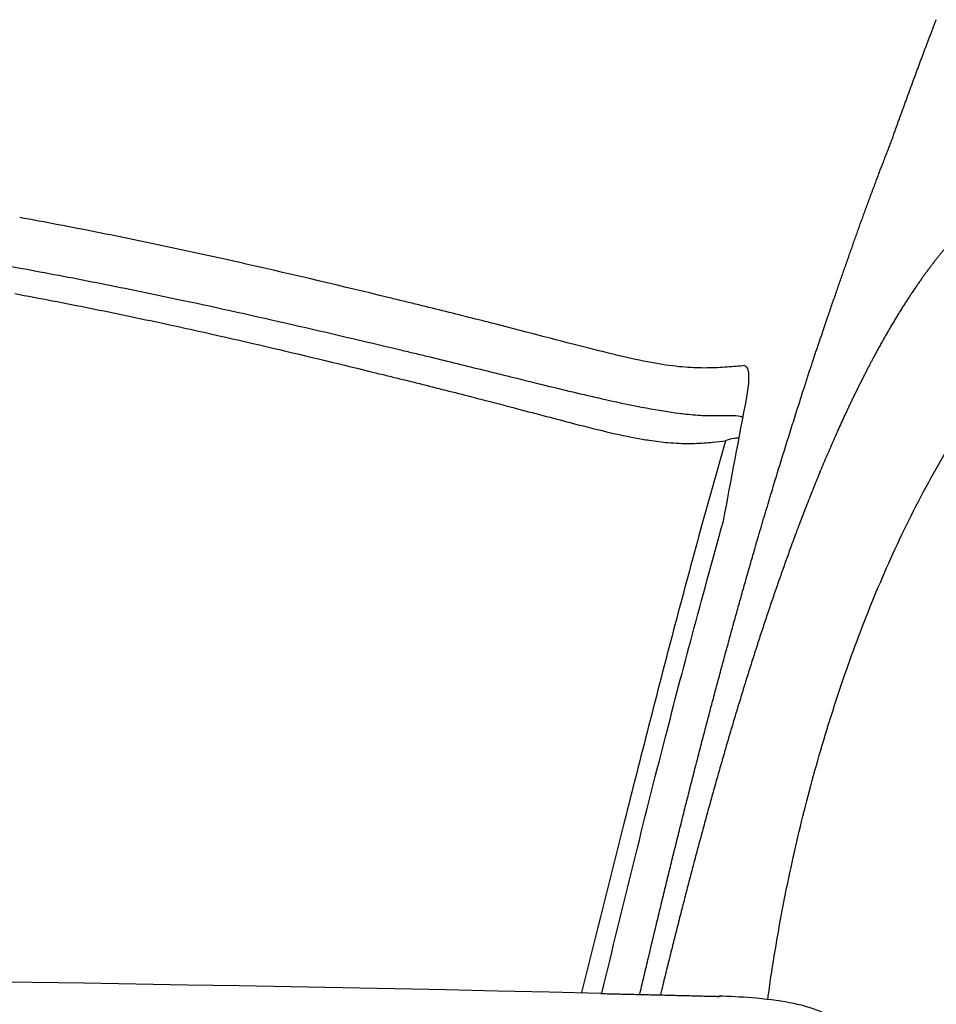
# Model space of a CAD drawing. Units: millimetres. Extents: x 0 to 2240, y 0 to 3167.
# Drawn here: x 1828 to 1968, y 2356 to 2506 of the extents above; entities that cross this region are included whole.
import ezdxf

# ---------------------------------------------------------------- set-up
doc = ezdxf.new("R2010")
doc.units = ezdxf.units.MM
doc.header["$MEASUREMENT"] = 0
doc.layers.add('6542 Steel A Chair', color=7, linetype='Continuous', true_color=0x000000)

msp = doc.modelspace()

# ---------------------------------------------------------------- linework, layer by layer
at = {"layer": '6542 Steel A Chair', "lineweight": -3}
for points, knots in [([(1922.46, 2357.23), (1922.55, 2357.61), (1922.64, 2357.99), (1922.72, 2358.36), (1922.83, 2358.82), (1922.94, 2359.27), (1923.05, 2359.73), (1923.15, 2360.18), (1923.26, 2360.64), (1923.37, 2361.09), (1923.48, 2361.55), (1923.58, 2362), (1923.69, 2362.45), (1923.8, 2362.91), (1923.91, 2363.36), (1924.01, 2363.81), (1924.12, 2364.26), (1924.23, 2364.72), (1924.34, 2365.17), (1924.45, 2365.62), (1924.55, 2366.07), (1924.66, 2366.52), (1924.77, 2366.97), (1924.88, 2367.42), (1924.99, 2367.87), (1925.09, 2368.32), (1925.2, 2368.77), (1925.31, 2369.22), (1925.42, 2369.67), (1925.53, 2370.11), (1925.64, 2370.56), (1925.74, 2371.01), (1925.85, 2371.46), (1925.96, 2371.9), (1926.07, 2372.35), (1926.18, 2372.8), (1926.29, 2373.24), (1926.4, 2373.69), (1926.51, 2374.13), (1926.61, 2374.58), (1926.72, 2375.02), (1926.83, 2375.47), (1926.94, 2375.91), (1927.05, 2376.36), (1927.16, 2376.8), (1927.27, 2377.24), (1927.38, 2377.68), (1927.48, 2378.12), (1927.59, 2378.56), (1927.7, 2379), (1927.81, 2379.44), (1927.92, 2379.88), (1928.03, 2380.31), (1928.14, 2380.75), (1928.24, 2381.19), (1928.35, 2381.63), (1928.46, 2382.06), (1928.57, 2382.5), (1928.68, 2382.93), (1928.79, 2383.37), (1928.9, 2383.8), (1929, 2384.24), (1929.11, 2384.67), (1929.22, 2385.1), (1929.33, 2385.54), (1929.44, 2385.97), (1929.55, 2386.4), (1929.66, 2386.83), (1929.77, 2387.26), (1929.88, 2387.69), (1929.99, 2388.12), (1930.09, 2388.55), (1930.2, 2388.98), (1930.31, 2389.41), (1930.42, 2389.84), (1930.53, 2390.27), (1930.64, 2390.7), (1930.75, 2391.12), (1930.86, 2391.55), (1930.97, 2391.98), (1931.08, 2392.4), (1931.19, 2392.83), (1931.3, 2393.25), (1931.41, 2393.67), (1931.51, 2394.1), (1931.62, 2394.52), (1931.73, 2394.94), (1931.84, 2395.37), (1931.95, 2395.79), (1932.06, 2396.21), (1932.17, 2396.63), (1932.28, 2397.05), (1932.39, 2397.47), (1932.5, 2397.89), (1932.61, 2398.31), (1932.72, 2398.73), (1932.83, 2399.15), (1932.94, 2399.57), (1933.05, 2399.98), (1933.16, 2400.4), (1933.27, 2400.82), (1933.38, 2401.23), (1933.49, 2401.65), (1933.6, 2402.06), (1933.71, 2402.48), (1933.82, 2402.89), (1933.93, 2403.31), (1934.04, 2403.72), (1934.15, 2404.13), (1934.27, 2404.55), (1934.38, 2404.96), (1934.49, 2405.37), (1934.6, 2405.78), (1934.71, 2406.19), (1934.82, 2406.6), (1934.93, 2407.01), (1935.04, 2407.41), (1935.15, 2407.82), (1935.26, 2408.23), (1935.37, 2408.63), (1935.48, 2409.04), (1935.59, 2409.45), (1935.7, 2409.85), (1935.81, 2410.25), (1935.92, 2410.66), (1936.03, 2411.06), (1936.14, 2411.46), (1936.25, 2411.86), (1936.36, 2412.26), (1936.47, 2412.66), (1936.58, 2413.06), (1936.69, 2413.46), (1936.8, 2413.86), (1936.91, 2414.26), (1937.02, 2414.65), (1937.13, 2415.05), (1937.24, 2415.45), (1937.35, 2415.84), (1937.46, 2416.23), (1937.57, 2416.63), (1937.68, 2417.02), (1937.79, 2417.41), (1937.9, 2417.81), (1938.01, 2418.2), (1938.12, 2418.59), (1938.23, 2418.98), (1938.34, 2419.37), (1938.45, 2419.76), (1938.56, 2420.14), (1938.67, 2420.53), (1938.78, 2420.92), (1938.89, 2421.3), (1939, 2421.69), (1939.11, 2422.07), (1939.22, 2422.46), (1939.33, 2422.84), (1939.44, 2423.22), (1939.55, 2423.61), (1939.66, 2423.99), (1939.77, 2424.37), (1939.88, 2424.75), (1939.99, 2425.13), (1940.1, 2425.51), (1940.2, 2425.89), (1940.31, 2426.26), (1940.42, 2426.64), (1940.57, 2427.14), (1940.72, 2427.64), (1940.87, 2428.15), (1941.02, 2428.65), (1941.17, 2429.16), (1941.32, 2429.66), (1941.47, 2430.16), (1941.62, 2430.66), (1941.77, 2431.16), (1941.92, 2431.66), (1942.07, 2432.15), (1942.21, 2432.65), (1942.36, 2433.14), (1942.51, 2433.63), (1942.66, 2434.12), (1942.81, 2434.61), (1942.96, 2435.1), (1943.1, 2435.58), (1943.25, 2436.07), (1943.4, 2436.55), (1943.55, 2437.03), (1943.69, 2437.51), (1943.84, 2437.99), (1943.99, 2438.47), (1944.13, 2438.94), (1944.28, 2439.42), (1944.43, 2439.89), (1944.57, 2440.36), (1944.72, 2440.83), (1944.86, 2441.3), (1945.01, 2441.77), (1945.16, 2442.24), (1945.3, 2442.7), (1945.45, 2443.17), (1945.59, 2443.63), (1945.74, 2444.09), (1945.88, 2444.56), (1946.03, 2445.01), (1946.17, 2445.47), (1946.32, 2445.93), (1946.46, 2446.39), (1946.61, 2446.84), (1946.75, 2447.29), (1946.9, 2447.74), (1947.04, 2448.19), (1947.18, 2448.64), (1947.33, 2449.09), (1947.47, 2449.54), (1947.54, 2449.76), (1947.62, 2449.98), (1947.69, 2450.2), (1947.76, 2450.42), (1947.83, 2450.65), (1947.9, 2450.87), (1947.97, 2451.09), (1948.05, 2451.31), (1948.12, 2451.53), (1948.19, 2451.75), (1948.26, 2451.97), (1948.33, 2452.19), (1948.4, 2452.4), (1948.47, 2452.62), (1948.55, 2452.84), (1948.62, 2453.06), (1948.69, 2453.28), (1948.76, 2453.49), (1948.83, 2453.71), (1948.9, 2453.93), (1948.97, 2454.14), (1949.05, 2454.36), (1949.12, 2454.57), (1949.19, 2454.79), (1949.26, 2455), (1949.33, 2455.22), (1949.41, 2455.44), (1949.48, 2455.65), (1949.55, 2455.87), (1949.63, 2456.08), (1949.7, 2456.3), (1949.77, 2456.51), (1949.84, 2456.72), (1949.91, 2456.94), (1949.99, 2457.15), (1950.06, 2457.36), (1950.13, 2457.57), (1950.2, 2457.79), (1950.27, 2458), (1950.35, 2458.21), (1950.42, 2458.42), (1950.49, 2458.63), (1950.56, 2458.84), (1950.63, 2459.05), (1950.7, 2459.25), (1950.77, 2459.46), (1950.84, 2459.67), (1950.91, 2459.88), (1951.02, 2460.19), (1951.13, 2460.5), (1951.23, 2460.8), (1951.34, 2461.11), (1951.44, 2461.42), (1951.55, 2461.72), (1951.65, 2462.03), (1951.76, 2462.33), (1951.86, 2462.63), (1951.96, 2462.94), (1952.07, 2463.24), (1952.17, 2463.54), (1952.27, 2463.84), (1952.38, 2464.14), (1952.48, 2464.43), (1952.58, 2464.73), (1952.69, 2465.03), (1952.79, 2465.32), (1952.89, 2465.61), (1952.99, 2465.91), (1953.09, 2466.2), (1953.19, 2466.49), (1953.3, 2466.78), (1953.4, 2467.07), (1953.5, 2467.36), (1953.6, 2467.65), (1953.7, 2467.93), (1953.8, 2468.22), (1953.9, 2468.51), (1954, 2468.79), (1954.1, 2469.07), (1954.2, 2469.36), (1954.3, 2469.64), (1954.4, 2469.92), (1954.5, 2470.2), (1954.59, 2470.48), (1954.69, 2470.76), (1954.79, 2471.03), (1954.89, 2471.31), (1954.99, 2471.59), (1955.08, 2471.86), (1955.18, 2472.14), (1955.28, 2472.41), (1955.38, 2472.68), (1955.47, 2472.96), (1955.57, 2473.23), (1955.67, 2473.5), (1955.77, 2473.77), (1955.86, 2474.04), (1955.96, 2474.3), (1956.05, 2474.57), (1956.15, 2474.84), (1956.25, 2475.1), (1956.34, 2475.37), (1956.44, 2475.63), (1956.53, 2475.9), (1956.63, 2476.16), (1956.72, 2476.42), (1956.82, 2476.68), (1956.91, 2476.94), (1957.01, 2477.2), (1957.1, 2477.46), (1957.2, 2477.72), (1957.29, 2477.98), (1957.39, 2478.23), (1957.48, 2478.49), (1957.58, 2478.75), (1957.67, 2479), (1957.76, 2479.25), (1957.86, 2479.51), (1957.95, 2479.76), (1958.05, 2480.01), (1958.14, 2480.26), (1958.23, 2480.51), (1958.33, 2480.76), (1958.42, 2481.01), (1958.51, 2481.26), (1958.61, 2481.51), (1958.7, 2481.75), (1958.79, 2482), (1958.88, 2482.24), (1958.98, 2482.49), (1959.07, 2482.73), (1959.16, 2482.98), (1959.26, 2483.22), (1959.35, 2483.46), (1959.44, 2483.7), (1959.53, 2483.94), (1959.63, 2484.18), (1959.72, 2484.42), (1959.81, 2484.66), (1959.91, 2484.9), (1960, 2485.14), (1960.09, 2485.37), (1960.18, 2485.61), (1960.27, 2485.85), (1960.37, 2486.08), (1960.46, 2486.32), (1960.55, 2486.55), (1960.64, 2486.78), (1960.72, 2487.01), (1960.81, 2487.24), (1960.85, 2487.35), (1960.89, 2487.47), (1960.93, 2487.58), (1960.97, 2487.7), (1961.01, 2487.81), (1961.05, 2487.92), (1961.13, 2488.15), (1961.21, 2488.38), (1961.29, 2488.6), (1961.37, 2488.83), (1961.45, 2489.05), (1961.53, 2489.28), (1961.61, 2489.5), (1961.69, 2489.72), (1961.77, 2489.95), (1961.85, 2490.17), (1961.93, 2490.39), (1962.01, 2490.61), (1962.09, 2490.83), (1962.17, 2491.05), (1962.25, 2491.27), (1962.33, 2491.49), (1962.41, 2491.71), (1962.49, 2491.92), (1962.57, 2492.14), (1962.65, 2492.36), (1962.73, 2492.57), (1962.8, 2492.79), (1962.88, 2493), (1962.96, 2493.22), (1963.04, 2493.43), (1963.12, 2493.65), (1963.19, 2493.86), (1963.27, 2494.07), (1963.35, 2494.28), (1963.42, 2494.49), (1963.5, 2494.71), (1963.58, 2494.92), (1963.65, 2495.13), (1963.73, 2495.34), (1963.81, 2495.54), (1963.88, 2495.75), (1963.96, 2495.96), (1964.04, 2496.17), (1964.11, 2496.37), (1964.19, 2496.58), (1964.26, 2496.79), (1964.34, 2496.99), (1964.41, 2497.2), (1964.49, 2497.4), (1964.57, 2497.6), (1964.64, 2497.81), (1964.72, 2498.01), (1964.79, 2498.21), (1964.86, 2498.41), (1964.94, 2498.62), (1965.01, 2498.82), (1965.09, 2499.02), (1965.16, 2499.22), (1965.24, 2499.42), (1965.31, 2499.61), (1965.38, 2499.81), (1965.46, 2500.01), (1965.53, 2500.21), (1965.61, 2500.4), (1965.68, 2500.6), (1965.75, 2500.8), (1965.83, 2500.99), (1965.9, 2501.19), (1965.97, 2501.38), (1966.04, 2501.57), (1966.12, 2501.77), (1966.19, 2501.96), (1966.26, 2502.15), (1966.34, 2502.34), (1966.41, 2502.53), (1966.48, 2502.72), (1966.55, 2502.91), (1966.63, 2503.1), (1966.7, 2503.29), (1966.77, 2503.48), (1966.84, 2503.67), (1966.91, 2503.86), (1966.98, 2504.04), (1967.06, 2504.23), (1967.13, 2504.42), (1967.2, 2504.6), (1967.27, 2504.79), (1967.34, 2504.97), (1967.41, 2505.16), (1967.45, 2505.25), (1967.49, 2505.34), (1967.52, 2505.43), (1967.54, 2505.48), (1967.56, 2505.52), (1967.57, 2505.57), (1967.58, 2505.59), (1967.59, 2505.61), (1967.6, 2505.64), (1967.61, 2505.65), (1967.61, 2505.66), (1967.62, 2505.67), (1967.62, 2505.68), (1967.62, 2505.69), (1967.63, 2505.7)], [-465.143857, -465.143857, -465.143857, -465.143857, -463.965113, -463.965113, -463.965113, -462.536493, -462.536493, -462.536493, -461.110107, -461.110107, -461.110107, -459.686003, -459.686003, -459.686003, -458.264227, -458.264227, -458.264227, -456.84481, -456.84481, -456.84481, -455.427787, -455.427787, -455.427787, -454.013158, -454.013158, -454.013158, -452.600964, -452.600964, -452.600964, -451.191131, -451.191131, -451.191131, -449.783769, -449.783769, -449.783769, -448.378605, -448.378605, -448.378605, -446.975997, -446.975997, -446.975997, -445.575447, -445.575447, -445.575447, -444.182302, -444.182302, -444.182302, -442.793905, -442.793905, -442.793905, -441.408727, -441.408727, -441.408727, -440.027012, -440.027012, -440.027012, -438.648692, -438.648692, -438.648692, -437.273844, -437.273844, -437.273844, -435.902467, -435.902467, -435.902467, -434.5346, -434.5346, -434.5346, -433.170261, -433.170261, -433.170261, -431.809476, -431.809476, -431.809476, -430.452264, -430.452264, -430.452264, -429.098647, -429.098647, -429.098647, -427.748645, -427.748645, -427.748645, -426.402273, -426.402273, -426.402273, -425.059546, -425.059546, -425.059546, -423.720467, -423.720467, -423.720467, -422.385055, -422.385055, -422.385055, -421.053289, -421.053289, -421.053289, -419.725233, -419.725233, -419.725233, -418.400365, -418.400365, -418.400365, -417.077681, -417.077681, -417.077681, -415.759667, -415.759667, -415.759667, -414.446209, -414.446209, -414.446209, -413.13752, -413.13752, -413.13752, -411.833538, -411.833538, -411.833538, -410.534356, -410.534356, -410.534356, -409.239985, -409.239985, -409.239985, -407.950475, -407.950475, -407.950475, -406.665856, -406.665856, -406.665856, -405.386166, -405.386166, -405.386166, -404.111441, -404.111441, -404.111441, -402.841708, -402.841708, -402.841708, -401.577015, -401.577015, -401.577015, -400.317363, -400.317363, -400.317363, -399.062844, -399.062844, -399.062844, -397.81337, -397.81337, -397.81337, -396.569191, -396.569191, -396.569191, -395.32992, -395.32992, -395.32992, -394.096365, -394.096365, -394.096365, -392.867043, -392.867043, -392.867043, -391.644997, -391.644997, -391.644997, -390.01293, -390.01293, -390.01293, -388.379245, -388.379245, -388.379245, -386.757823, -386.757823, -386.757823, -385.146272, -385.146272, -385.146272, -383.546002, -383.546002, -383.546002, -381.956391, -381.956391, -381.956391, -380.377786, -380.377786, -380.377786, -378.810022, -378.810022, -378.810022, -377.252925, -377.252925, -377.252925, -375.705602, -375.705602, -375.705602, -374.168151, -374.168151, -374.168151, -372.640633, -372.640633, -372.640633, -371.123167, -371.123167, -371.123167, -369.615814, -369.615814, -369.615814, -368.118644, -368.118644, -368.118644, -366.631704, -366.631704, -366.631704, -365.892079, -365.892079, -365.892079, -365.155032, -365.155032, -365.155032, -364.420539, -364.420539, -364.420539, -363.688653, -363.688653, -363.688653, -362.959277, -362.959277, -362.959277, -362.232596, -362.232596, -362.232596, -361.50828, -361.50828, -361.50828, -360.786689, -360.786689, -360.786689, -360.063925, -360.063925, -360.063925, -359.343054, -359.343054, -359.343054, -358.62566, -358.62566, -358.62566, -357.911512, -357.911512, -357.911512, -357.200692, -357.200692, -357.200692, -356.493135, -356.493135, -356.493135, -355.788851, -355.788851, -355.788851, -355.087814, -355.087814, -355.087814, -354.042323, -354.042323, -354.042323, -353.004061, -353.004061, -353.004061, -351.972978, -351.972978, -351.972978, -350.949021, -350.949021, -350.949021, -349.932138, -349.932138, -349.932138, -348.922272, -348.922272, -348.922272, -347.919369, -347.919369, -347.919369, -346.923369, -346.923369, -346.923369, -345.934215, -345.934215, -345.934215, -344.951846, -344.951846, -344.951846, -343.976201, -343.976201, -343.976201, -343.007218, -343.007218, -343.007218, -342.044835, -342.044835, -342.044835, -341.088988, -341.088988, -341.088988, -340.139616, -340.139616, -340.139616, -339.196656, -339.196656, -339.196656, -338.260046, -338.260046, -338.260046, -337.329725, -337.329725, -337.329725, -336.405634, -336.405634, -336.405634, -335.487715, -335.487715, -335.487715, -334.575911, -334.575911, -334.575911, -333.670168, -333.670168, -333.670168, -332.770434, -332.770434, -332.770434, -331.876659, -331.876659, -331.876659, -330.988798, -330.988798, -330.988798, -330.106803, -330.106803, -330.106803, -329.230641, -329.230641, -329.230641, -328.360259, -328.360259, -328.360259, -327.495651, -327.495651, -327.495651, -326.636731, -326.636731, -326.636731, -325.783573, -325.783573, -325.783573, -324.935946, -324.935946, -324.935946, -324.09401, -324.09401, -324.09401, -323.254957, -323.254957, -323.254957, -322.836642, -322.836642, -322.836642, -322.419864, -322.419864, -322.419864, -321.589846, -321.589846, -321.589846, -320.764353, -320.764353, -320.764353, -319.94312, -319.94312, -319.94312, -319.126204, -319.126204, -319.126204, -318.313545, -318.313545, -318.313545, -317.505149, -317.505149, -317.505149, -316.700992, -316.700992, -316.700992, -315.90107, -315.90107, -315.90107, -315.105376, -315.105376, -315.105376, -314.313909, -314.313909, -314.313909, -313.526671, -313.526671, -313.526671, -312.743669, -312.743669, -312.743669, -311.964911, -311.964911, -311.964911, -311.190414, -311.190414, -311.190414, -310.420196, -310.420196, -310.420196, -309.654278, -309.654278, -309.654278, -308.892688, -308.892688, -308.892688, -308.135455, -308.135455, -308.135455, -307.382615, -307.382615, -307.382615, -306.634206, -306.634206, -306.634206, -305.890268, -305.890268, -305.890268, -305.150848, -305.150848, -305.150848, -304.415994, -304.415994, -304.415994, -303.685759, -303.685759, -303.685759, -302.960197, -302.960197, -302.960197, -302.239368, -302.239368, -302.239368, -301.523331, -301.523331, -301.523331, -300.812151, -300.812151, -300.812151, -300.458403, -300.458403, -300.458403, -300.281993, -300.281993, -300.281993, -300.193905, -300.193905, -300.193905, -300.14989, -300.14989, -300.14989, -300.116891, -300.116891, -300.116891, -300.116891]), ([(1976.4, 2478.13), (1976.34, 2478.08), (1976.19, 2477.97), (1975.96, 2477.78), (1975.69, 2477.57), (1975.43, 2477.35), (1975.16, 2477.12), (1974.88, 2476.89), (1974.61, 2476.66), (1974.33, 2476.42), (1974.06, 2476.17), (1973.78, 2475.91), (1973.49, 2475.65), (1973.21, 2475.39), (1972.92, 2475.11), (1972.63, 2474.83), (1972.34, 2474.54), (1972.05, 2474.25), (1971.75, 2473.95), (1971.45, 2473.64), (1971.15, 2473.32), (1970.85, 2473), (1970.54, 2472.67), (1970.24, 2472.33), (1969.98, 2472.04), (1969.77, 2471.8), (1969.56, 2471.56), (1969.3, 2471.26), (1968.99, 2470.88), (1968.67, 2470.5), (1968.35, 2470.11), (1968.02, 2469.71), (1967.7, 2469.3), (1967.37, 2468.89), (1967.04, 2468.46), (1966.71, 2468.02), (1966.37, 2467.57), (1966.03, 2467.11), (1965.69, 2466.65), (1965.35, 2466.17), (1965.01, 2465.68), (1964.66, 2465.18), (1964.31, 2464.67), (1963.96, 2464.15), (1963.61, 2463.62), (1963.26, 2463.08), (1962.9, 2462.53), (1962.54, 2461.97), (1962.18, 2461.39), (1961.82, 2460.81), (1961.46, 2460.21), (1961.09, 2459.61), (1960.72, 2458.99), (1960.36, 2458.36), (1959.99, 2457.72), (1959.61, 2457.06), (1959.24, 2456.4), (1958.87, 2455.72), (1958.49, 2455.04), (1958.12, 2454.34), (1957.78, 2453.71), (1957.49, 2453.15), (1957.23, 2452.67), (1956.98, 2452.18), (1956.73, 2451.68), (1956.47, 2451.18), (1956.22, 2450.68), (1955.96, 2450.17), (1955.71, 2449.66), (1955.46, 2449.14), (1955.2, 2448.62), (1954.94, 2448.09), (1954.69, 2447.56), (1954.43, 2447.02), (1954.18, 2446.48), (1953.92, 2445.93), (1953.58, 2445.19), (1953.15, 2444.26), (1952.64, 2443.13), (1952.13, 2441.97), (1951.61, 2440.8), (1951.1, 2439.61), (1950.59, 2438.41), (1950.08, 2437.19), (1949.57, 2435.95), (1949.06, 2434.7), (1948.55, 2433.43), (1948.04, 2432.14), (1947.53, 2430.84), (1947.03, 2429.52), (1946.52, 2428.18), (1946.02, 2426.83), (1945.55, 2425.58), (1945.14, 2424.43), (1944.76, 2423.39), (1944.38, 2422.34), (1944.01, 2421.29), (1943.64, 2420.22), (1943.26, 2419.15), (1942.89, 2418.07), (1942.52, 2416.98), (1942.15, 2415.89), (1941.78, 2414.78), (1941.41, 2413.68), (1941.04, 2412.56), (1940.67, 2411.44), (1940.31, 2410.31), (1939.94, 2409.17), (1939.58, 2408.03), (1939.21, 2406.88), (1938.85, 2405.72), (1938.49, 2404.56), (1938.13, 2403.39), (1937.77, 2402.21), (1937.41, 2401.03), (1937.05, 2399.85), (1936.7, 2398.65), (1936.34, 2397.46), (1935.99, 2396.25), (1935.63, 2395.04), (1935.28, 2393.83), (1934.93, 2392.61), (1934.58, 2391.38), (1934.23, 2390.15), (1933.88, 2388.92), (1933.53, 2387.68), (1933.19, 2386.43), (1932.84, 2385.18), (1932.5, 2383.93), (1932.15, 2382.67), (1931.81, 2381.4), (1931.47, 2380.13), (1931.13, 2378.86), (1930.79, 2377.58), (1930.45, 2376.3), (1930.11, 2375.02), (1929.77, 2373.73), (1929.44, 2372.44), (1929.1, 2371.14), (1928.77, 2369.84), (1928.44, 2368.53), (1928.11, 2367.22), (1927.77, 2365.91), (1927.44, 2364.6), (1927.12, 2363.28), (1926.79, 2361.96), (1926.46, 2360.64), (1926.13, 2359.31), (1925.85, 2358.15), (1925.68, 2357.44), (1925.61, 2357.16)], [-268.828995, -268.828995, -268.828995, -268.828995, -268.245738, -267.394579, -266.543419, -265.69226, -264.841101, -263.989942, -263.138782, -262.287623, -261.436464, -260.585305, -259.734145, -258.882986, -258.031827, -257.180668, -256.329509, -255.478349, -254.62719, -253.776031, -252.924872, -252.073712, -251.222553, -250.371394, -249.520235, -249.094655, -248.669076, -247.817916, -246.966757, -246.115598, -245.264439, -244.413279, -243.56212, -242.710961, -241.859802, -241.008643, -240.157483, -239.306324, -238.455165, -237.604006, -236.752846, -235.901687, -235.050528, -234.199369, -233.348209, -232.49705, -231.645891, -230.794732, -229.943573, -229.092413, -228.241254, -227.390095, -226.538936, -225.687776, -224.836617, -223.985458, -223.134299, -222.28314, -221.43198, -220.580821, -219.729662, -219.162222, -218.594783, -218.027343, -217.459904, -216.892464, -216.325025, -215.757585, -215.190146, -214.622706, -214.055267, -213.487828, -212.920388, -212.352949, -211.785509, -211.21807, -210.65063, -209.515751, -208.380872, -207.245993, -206.111114, -204.976235, -203.841356, -202.706477, -201.571598, -200.436719, -199.30184, -198.166961, -197.032082, -195.897204, -194.762325, -193.627446, -192.492567, -191.641407, -190.790248, -189.939089, -189.08793, -188.23677, -187.385611, -186.534452, -185.683293, -184.832134, -183.980974, -183.129815, -182.278656, -181.427497, -180.576337, -179.725178, -178.874019, -178.02286, -177.171701, -176.320541, -175.469382, -174.618223, -173.767064, -172.915904, -172.064745, -171.213586, -170.362427, -169.511267, -168.660108, -167.808949, -166.95779, -166.106631, -165.255471, -164.404312, -163.553153, -162.701994, -161.850834, -160.999675, -160.148516, -159.297357, -158.446198, -157.595038, -156.743879, -155.89272, -155.041561, -154.190401, -153.339242, -152.488083, -151.636924, -150.785765, -149.934605, -149.083446, -148.232287, -147.381128, -146.529968, -145.678809, -144.82765, -144.30663, -144.30663, -144.30663, -144.30663]), ([(1767.32, 2476.73), (1784.12, 2474.88), (1800.88, 2472.53), (1817.26, 2469.75), (1821.38, 2469.05), (1825.48, 2468.32), (1829.57, 2467.57), (1833.44, 2466.85), (1837.31, 2466.11), (1841.17, 2465.34), (1845.01, 2464.58), (1848.83, 2463.79), (1852.64, 2462.98), (1863.95, 2460.58), (1875.18, 2457.96), (1885.79, 2455.43), (1886.49, 2455.27), (1887.18, 2455.1), (1887.88, 2454.93), (1888.58, 2454.77), (1889.27, 2454.6), (1889.97, 2454.43), (1891.36, 2454.1), (1892.74, 2453.76), (1894.11, 2453.42), (1896.86, 2452.75), (1899.57, 2452.08), (1902.23, 2451.42), (1904.23, 2450.93), (1906.2, 2450.44), (1908.12, 2449.97), (1911.31, 2449.19), (1914.41, 2448.45), (1917.23, 2447.82), (1919.47, 2447.32), (1921.55, 2446.88), (1923.43, 2446.53), (1925.3, 2446.18), (1926.96, 2445.92), (1928.42, 2445.73), (1928.79, 2445.68), (1929.14, 2445.64), (1929.48, 2445.6), (1930.51, 2445.49), (1931.44, 2445.41), (1932.28, 2445.37), (1932.35, 2445.36), (1932.43, 2445.36), (1932.5, 2445.35)], [0.016998, 0.016998, 0.016998, 0.016998, 51.96778, 51.96778, 51.96778, 64.982495, 64.982495, 64.982495, 77.344526, 77.344526, 77.344526, 89.665121, 89.665121, 89.665121, 126.41168, 126.41168, 126.41168, 128.831279, 128.831279, 128.831279, 131.250272, 131.250272, 131.250272, 136.086657, 136.086657, 136.086657, 145.744649, 145.744649, 145.744649, 152.996522, 152.996522, 152.996522, 165.095781, 165.095781, 165.095781, 174.652244, 174.652244, 174.652244, 184.150864, 184.150864, 184.150864, 186.528326, 186.528326, 186.528326, 193.674178, 193.674178, 193.674178, 194.294956, 194.294956, 194.294956, 194.294956]), ([(1884.1, 2463.37), (1877.19, 2465.05), (1866.29, 2467.65), (1851.19, 2470.97), (1839.67, 2473.35), (1831.87, 2474.84), (1827.97, 2475.55)], [0, 0, 0, 0, 24.550114, 36.829518, 49.108921, 61.388325, 61.388325, 61.388325, 61.388325]), ([(1941.96, 2356.45), (1942, 2356.77), (1942.05, 2357.1), (1942.09, 2357.42), (1942.39, 2359.56), (1942.72, 2361.7), (1943.07, 2363.82), (1943.42, 2365.95), (1943.8, 2368.06), (1944.2, 2370.18), (1944.61, 2372.29), (1945.03, 2374.39), (1945.49, 2376.49), (1945.94, 2378.58), (1946.42, 2380.67), (1946.92, 2382.75), (1947.43, 2384.83), (1947.96, 2386.9), (1948.51, 2388.97), (1949.06, 2391.03), (1949.64, 2393.09), (1950.24, 2395.13), (1950.85, 2397.18), (1951.48, 2399.22), (1952.14, 2401.25), (1952.79, 2403.28), (1953.48, 2405.3), (1954.19, 2407.31), (1954.9, 2409.32), (1955.64, 2411.32), (1956.4, 2413.3), (1957.17, 2415.29), (1957.96, 2417.26), (1958.79, 2419.22), (1959.61, 2421.17), (1960.47, 2423.12), (1961.36, 2425.05), (1962.26, 2426.99), (1963.18, 2428.91), (1964.16, 2430.83), (1965.13, 2432.74), (1966.14, 2434.65), (1967.21, 2436.54), (1968.27, 2438.44), (1969.39, 2440.32), (1970.56, 2442.17), (1971.72, 2444.03), (1972.94, 2445.86), (1974.23, 2447.65), (1975.52, 2449.45), (1976.87, 2451.22), (1978.31, 2452.95), (1979.75, 2454.69), (1981.28, 2456.39), (1982.94, 2458.05), (1984.6, 2459.71), (1986.39, 2461.31), (1988.3, 2462.8), (1990.22, 2464.29), (1992.27, 2465.67), (1994.52, 2466.88), (1995.65, 2467.48), (1996.83, 2468.04), (1998.04, 2468.53), (1999.25, 2469.02), (2000.49, 2469.44), (2001.76, 2469.78), (2001.95, 2469.83), (2002.14, 2469.88), (2002.33, 2469.92), (2002.72, 2470.02), (2003.1, 2470.11), (2003.49, 2470.19), (2003.52, 2470.19), (2003.55, 2470.2), (2003.57, 2470.2)], [-135.771079, -135.771079, -135.771079, -135.771079, -134.772039, -134.772039, -134.772039, -128.239909, -128.239909, -128.239909, -121.736483, -121.736483, -121.736483, -115.257029, -115.257029, -115.257029, -108.800198, -108.800198, -108.800198, -102.364678, -102.364678, -102.364678, -95.94604, -95.94604, -95.94604, -89.537966, -89.537966, -89.537966, -83.137387, -83.137387, -83.137387, -76.746939, -76.746939, -76.746939, -70.367973, -70.367973, -70.367973, -63.987465, -63.987465, -63.987465, -57.572482, -57.572482, -57.572482, -51.090135, -51.090135, -51.090135, -44.538459, -44.538459, -44.538459, -37.939073, -37.939073, -37.939073, -31.248624, -31.248624, -31.248624, -24.352419, -24.352419, -24.352419, -17.173405, -17.173405, -17.173405, -9.707457, -9.707457, -9.707457, -5.805202, -5.805202, -5.805202, -1.868318, -1.868318, -1.868318, -1.274724, -1.274724, -1.274724, -0.081051, -0.081051, -0.081051, 0, 0, 0, 0]), ([(1827.23, 2463.96), (1831.06, 2463.25), (1838.73, 2461.76), (1857.58, 2457.83), (1872.1, 2454.37), (1882.25, 2451.87)], [0.005509, 0.005509, 0.005509, 0.005509, 12.05307, 24.10063, 60.234075, 60.234075, 60.234075, 60.234075]), ([(1938.46, 2452.98), (1937.56, 2452.89), (1935.71, 2452.73), (1932.77, 2452.58), (1929.45, 2452.67), (1925.48, 2453.16), (1920.63, 2454.15), (1912.92, 2456.05), (1903.11, 2458.65), (1893.76, 2461.01), (1888.96, 2462.19), (1886.19, 2462.86), (1884.78, 2463.2), (1884.1, 2463.37)], [0, 0, 0, 0, 8.63636, 18.00162, 27.366881, 36.732141, 46.097402, 55.462662, 74.193183, 83.558443, 88.241074, 90.582389, 92.923704, 92.923704, 92.923704, 92.923704]), ([(1882.26, 2451.87), (1882.93, 2451.7), (1884.31, 2451.37), (1887.03, 2450.7), (1891.75, 2449.53), (1897.64, 2448.03), (1905.13, 2446.07), (1912, 2444.24), (1918.2, 2442.68), (1921.76, 2441.95), (1924.57, 2441.49), (1927.12, 2441.18), (1930.08, 2441.08), (1932.24, 2441.19), (1934.03, 2441.34), (1934.88, 2441.43), (1935.5, 2441.5)], [0.008846, 0.008846, 0.008846, 0.008846, 2.306255, 4.603664, 9.198482, 18.388118, 25.280345, 36.76739, 45.957026, 55.146662, 57.444071, 64.336298, 73.525934, 82.71557, 85.012979, 91.312146, 91.312146, 91.312146, 91.312146]), ([(1938.76, 2448.18), (1938.85, 2448.67), (1939, 2449.62), (1939.09, 2450.68), (1939.09, 2451.42), (1939.05, 2451.91), (1938.97, 2452.32), (1938.8, 2452.74), (1938.61, 2452.9), (1938.47, 2452.97)], [0, 0, 0, 0, 0.1702982, 0.3405964, 0.4257455, 0.5108946, 0.5960437, 0.6811928, 0.851491, 0.851491, 0.851491, 0.851491]), ([(1938.08, 2445.08), (1938, 2445.18), (1937.87, 2445.22), (1937.39, 2445.32), (1936.86, 2445.32), (1935.44, 2445.31), (1934.32, 2445.29), (1932.88, 2445.34), (1932.69, 2445.35), (1932.5, 2445.36)], [-48.111731, -48.111731, -48.111731, -48.111731, -44.948374, -44.948374, -37.024696, -37.024696, -24.813418, -24.813418, -23.018704, -23.018704, -23.018704, -23.018704]), ([(1935.5, 2441.5), (1932.74, 2431.92), (1927.48, 2412.53), (1920.33, 2384.54), (1915.72, 2366.1), (1913.58, 2357.44)], [0, 0, 0, 0, 30.506636, 61.553177, 89.028062, 89.028062, 89.028062, 89.028062]), ([(1937.48, 2441.93), (1937.26, 2441.92), (1936.39, 2441.87), (1935.8, 2441.69), (1935.51, 2441.51), (1935.51, 2441.5), (1935.5, 2441.5)], [-3.567683, -3.567683, -3.567683, -3.567683, -2.73046, -0.028631, -0.028631, 0, 0, 0, 0]), ([(1916.68, 2357.37), (1918.26, 2363.94), (1921.43, 2376.95), (1927.28, 2400.22), (1931.75, 2416.94), (1935.19, 2429.3)], [113.571185, 113.571185, 113.571185, 113.571185, 134.319034, 154.71112, 187.23136, 187.23136, 187.23136, 187.23136]), ([(1934.43, 2356.94), (1936.16, 2356.9), (1937.85, 2356.82), (1941.61, 2356.51), (1943.51, 2356.28), (1945.28, 2355.94), (1946.83, 2355.64), (1948.45, 2355.23), (1951.19, 2354.04), (1952.44, 2353.31), (1953.64, 2352.14), (1954.68, 2351.13), (1955.54, 2349.89), (1956.1, 2348.48), (1956.6, 2347.25), (1956.86, 2345.93), (1956.86, 2344.6)], [1.035501, 1.035501, 1.035501, 1.035501, 6.275304, 6.275304, 13.336613, 13.336613, 13.336613, 19.666633, 19.666633, 25.174714, 25.174714, 25.174714, 29.886967, 29.886967, 29.886967, 33.995673, 33.995673, 33.995673, 33.995673])]:
    msp.add_open_spline(points, degree=3, knots=knots, dxfattribs=at)
for points in [[(1935.19, 2429.3), (1936.38, 2435.61), (1937.57, 2441.9), (1938.76, 2448.18)], [(1411.31, 2357.37), (1578.66, 2361.25), (1748.84, 2361.26), (1916.52, 2357.37)], [(1916.52, 2357.37), (1916.58, 2357.37), (1916.63, 2357.37), (1916.68, 2357.37)]]:
    msp.add_open_spline(points, degree=3, dxfattribs=at)
for points, weights in [([(1916.65, 2357.24), (1916.57, 2357.24), (1916.49, 2357.25)], [0.999232736272, 0.99922938441, 0.999226034677]), ([(1934.18, 2356.82), (1925.42, 2357.04), (1916.65, 2357.24)], [1, 0.999603360523, 0.999232736272]), ([(1934.68, 2356.81), (1934.43, 2356.81), (1934.18, 2356.82)], [0.987088603387, 0.99338278546, 1])]:
    msp.add_rational_spline(points, weights, degree=2, dxfattribs=at)

doc.saveas('drawing.dxf')
